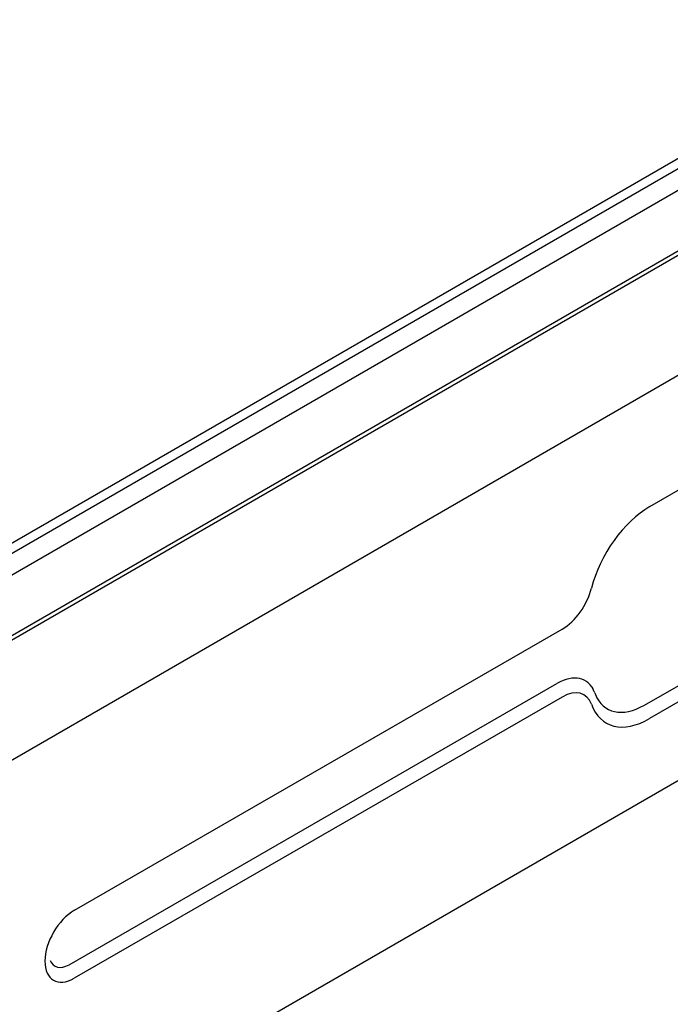
# Model space of a CAD drawing. Units: inches. Extents: x -39 to 65, y -47 to 41.
# Drawn here: x 55 to 57, y 19 to 23 of the extents above; entities that cross this region are included whole.
import ezdxf

# ---------------------------------------------------------------- set-up
doc = ezdxf.new("R2010")
doc.units = ezdxf.units.IN
doc.header["$MEASUREMENT"] = 0
doc.layers.add('Default', color=7, linetype='Continuous')
doc.layers.add('OBJ', color=7, linetype='Continuous')

# ---------------------------------------------------------------- blocks, each defined once
blk = doc.blocks.new('block 5753')
at = {"layer": 'Default', "color": 7, "lineweight": 25}
blk.add_lwpolyline([(551.044, 159.881), (256.951, -9.914)], dxfattribs=at)
blk = doc.blocks.new('block 5754')
at = {"layer": 'Default', "color": 7, "lineweight": 25}
blk.add_lwpolyline([(551.276, 159.117), (257.819, -10.311)], dxfattribs=at)
blk = doc.blocks.new('block 5781')
at = {"layer": 'Default', "color": 7, "lineweight": 25}
blk.add_lwpolyline([(467.829, 92.807), (573.572, 153.858)], dxfattribs=at)
blk = doc.blocks.new('block 5793')
at = {"layer": 'Default', "color": 7, "lineweight": 25}
blk.add_lwpolyline([(459.802, 98.715), (563.847, 158.785)], dxfattribs=at)
blk = doc.blocks.new('block 5798')
at = {"layer": 'Default', "color": 7, "lineweight": 25}
blk.add_lwpolyline([(476.863, 81.633), (519.734, 106.335)], dxfattribs=at)
blk = doc.blocks.new('block 5799')
at = {"layer": 'Default', "color": 7, "lineweight": 25}
blk.add_open_spline([(519.734, 106.335), (520.895, 107.004), (521.929, 108.45), (522.308, 109.936)], degree=3, dxfattribs=at)
blk = doc.blocks.new('block 5800')
at = {"layer": 'Default', "color": 7, "lineweight": 25}
blk.add_open_spline([(476.863, 81.633), (475.437, 80.811), (474.279, 78.81), (474.278, 77.162), (474.277, 75.515), (475.431, 74.845), (476.858, 75.667)], degree=3, knots=[0, 0, 0, 0, 1, 1, 1, 2, 2, 2, 2], dxfattribs=at)
blk = doc.blocks.new('block 5801')
at = {"layer": 'Default', "color": 7, "lineweight": 25}
blk.add_open_spline([(527.426, 117.095), (525.118, 115.766), (523.063, 112.89), (522.308, 109.936)], degree=3, dxfattribs=at)
blk = doc.blocks.new('block 5802')
at = {"layer": 'Default', "color": 7, "lineweight": 25}
blk.add_lwpolyline([(519.728, 100.369), (476.858, 75.667)], dxfattribs=at)
blk = doc.blocks.new('block 5803')
at = {"layer": 'Default', "color": 7, "lineweight": 25}
blk.add_lwpolyline([(527.426, 117.095), (563.489, 137.875)], dxfattribs=at)
blk = doc.blocks.new('block 5804')
at = {"layer": 'Default', "color": 7, "lineweight": 25}
blk.add_open_spline([(522.299, 99.733), (521.922, 100.782), (520.889, 101.038), (519.728, 100.369)], degree=3, dxfattribs=at)
blk = doc.blocks.new('block 5806')
at = {"layer": 'Default', "color": 7, "lineweight": 25}
blk.add_open_spline([(522.299, 99.733), (523.05, 97.646), (525.102, 97.138), (527.41, 98.467)], degree=3, dxfattribs=at)
blk = doc.blocks.new('block 5808')
at = {"layer": 'Default', "color": 7, "lineweight": 25}
blk.add_lwpolyline([(563.473, 119.246), (527.41, 98.467)], dxfattribs=at)
blk = doc.blocks.new('block 5811')
at = {"layer": 'Default', "color": 7, "lineweight": 25}
blk.add_open_spline([(522.592, 100.731), (522.609, 100.685), (522.627, 100.639), (522.645, 100.593)], degree=3, dxfattribs=at)
blk = doc.blocks.new('block 5812')
at = {"layer": 'Default', "color": 7, "lineweight": 25}
blk.add_open_spline([(522.645, 100.593), (523.328, 98.925), (525.04, 98.551), (526.951, 99.652)], degree=3, dxfattribs=at)
blk = doc.blocks.new('block 5814')
at = {"layer": 'Default', "color": 7, "lineweight": 25}
blk.add_open_spline([(522.552, 100.837), (522.032, 102.108), (520.727, 102.394), (519.27, 101.554)], degree=3, dxfattribs=at)
blk = doc.blocks.new('block 5815')
at = {"layer": 'Default', "color": 7, "lineweight": 25}
blk.add_open_spline([(522.592, 100.731), (522.58, 100.767), (522.566, 100.802), (522.552, 100.837)], degree=3, dxfattribs=at)
blk = doc.blocks.new('block 5816')
at = {"layer": 'Default', "color": 7, "lineweight": 25}
blk.add_lwpolyline([(476.399, 76.852), (519.27, 101.554)], dxfattribs=at)
blk = doc.blocks.new('block 5817')
at = {"layer": 'Default', "color": 7, "lineweight": 25}
blk.add_open_spline([(474.73, 77.222), (474.992, 76.572), (475.656, 76.424), (476.399, 76.852)], degree=3, dxfattribs=at)
blk = doc.blocks.new('block 5818')
at = {"layer": 'Default', "color": 7, "lineweight": 25}
blk.add_lwpolyline([(469.1, 57.935), (574.796, 118.958)], dxfattribs=at)
blk = doc.blocks.new('block 5820')
at = {"layer": 'Default', "color": 7, "lineweight": 25}
blk.add_lwpolyline([(522.552, 100.837), (522.405, 101.196)], dxfattribs=at)
blk = doc.blocks.new('block 5888')
at = {"layer": 'Default', "color": 7, "lineweight": 25}
blk.add_lwpolyline([(260.643, -10.555), (551.834, 157.564)], dxfattribs=at)
blk = doc.blocks.new('block 5903')
at = {"layer": 'Default', "color": 7, "lineweight": 25}
blk.add_lwpolyline([(459.481, 98.912), (563.277, 158.839)], dxfattribs=at)

msp = doc.modelspace()

# ---------------------------------------------------------------- linework, layer by layer
at = {"layer": 'OBJ'}
msp.add_line((57.089, 20.4009), (58.5087, 21.219), dxfattribs=at)

# ---------------------------------------------------------------- block references
at = {"layer": 'OBJ', "xscale": 0.03937, "yscale": 0.03937, "zscale": 0.03937}
for name in ['block 5753', 'block 5754', 'block 5903', 'block 5793', 'block 5888', 'block 5781', 'block 5803', 'block 5818', 'block 5808', 'block 5801', 'block 5799', 'block 5798', 'block 5814', 'block 5816', 'block 5804', 'block 5820', 'block 5815', 'block 5811', 'block 5812', 'block 5802', 'block 5806', 'block 5800', 'block 5817']:
    msp.add_blockref(name, (36.3429, 16.4776), dxfattribs=at)

doc.saveas('drawing.dxf')
